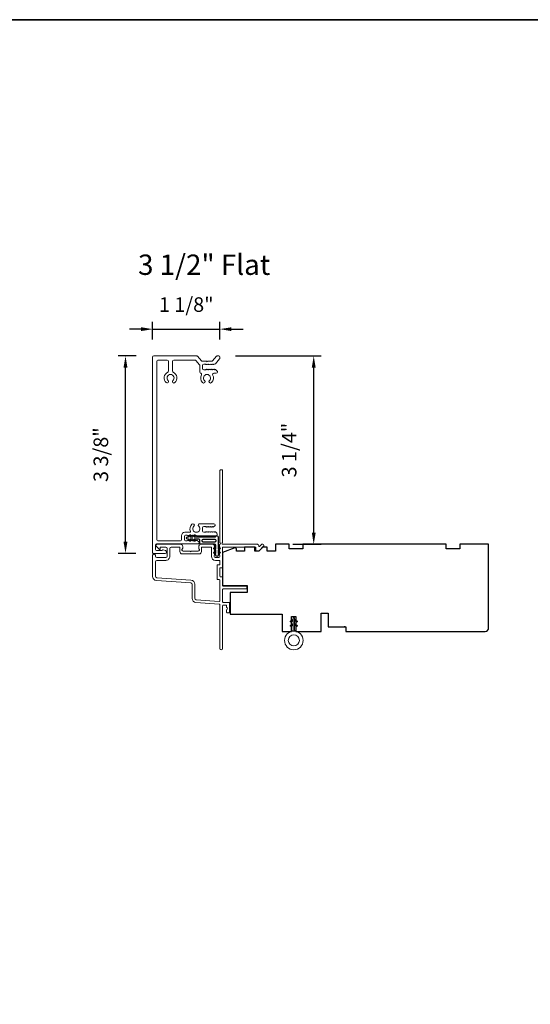
# Model space of a CAD drawing. Extents: x 2744 to 2891, y 1361 to 1424.
# Drawn here: x 2763 to 2772, y 1378 to 1395 of the extents above; entities that cross this region are included whole.
import ezdxf

# ---------------------------------------------------------------- set-up
doc = ezdxf.new("R2010")
doc.units = 0
doc.header["$LTSCALE"] = 250
doc.header["$MEASUREMENT"] = 0
doc.header["$PDMODE"] = 3
doc.header["$PDSIZE"] = -2
doc.layers.get('DEFPOINTS').update_dxf_attribs({"color": 2, "linetype": 'CONTINUOUS'})
doc.layers.add('10', color=30, linetype='CONTINUOUS')
doc.layers.add('Thermal Break', color=43, linetype='CONTINUOUS')
for name, color, linetype, lineweight in [('8', 7, 'CONTINUOUS', 35), ('Casing', 142, 'CONTINUOUS', 15), ('Dimensions', 2, 'CONTINUOUS', 25), ('Frame & Sash Cladding', 3, 'CONTINUOUS', 15), ('TEXT', 7, 'CONTINUOUS', 35), ('Weather-Strip', 6, 'CONTINUOUS', 9), ('Wood', 7, 'CONTINUOUS', 25)]:
    doc.layers.add(name, color=color, linetype=linetype, lineweight=lineweight)
doc.styles.add('Note Text (ISO)', font='tahoma.ttf')
doc.styles.add('ROMANS', font='romans')
doc.dimstyles.new('LWDEC', dxfattribs={"dimscale": 0.1, "dimtxt": 2.5, "dimasz": 2, "dimexe": 1.25, "dimexo": 3, "dimgap": 2, "dimtad": 1, "dimtoh": 1, "dimdec": 4, "dimzin": 11, "dimdsep": 46, "dimlunit": 5, "dimtxsty": 'ROMANS', "dimcen": 0, "dimdle": 1.5, "dimazin": 0, "dimtfac": 0.03937, "dimtdec": 4, "dimtix": 1, "dimtmove": 0, "dimatfit": 3, "dimfxl": 0, "dimfrac": 2, "dimtzin": 0, "dimarcsym": 0})

# ---------------------------------------------------------------- blocks, each defined once
blk = doc.blocks.new('*D37')
at = {"layer": 'DEFPOINTS', "color": 0, "linetype": 'Continuous'}
for p in [(2766.798, 1389.772), (2765.645, 1389.292), (2766.798, 1389.292)]:
    blk.add_point(p, dxfattribs=at)
at = {"layer": 'Dimensions', "color": 0, "linetype": 'ByBlock', "lineweight": -2}
for p, q in [((2765.645, 1389.592), (2765.645, 1389.897)), ((2766.798, 1389.592), (2766.798, 1389.897)), ((2765.445, 1389.772), (2765.245, 1389.772)), ((2765.645, 1389.772), (2766.798, 1389.772)), ((2766.998, 1389.772), (2767.198, 1389.772))]:
    blk.add_line(p, q, dxfattribs=at)
at = {"layer": 'Dimensions', "color": 0, "linetype": 'Continuous'}
for points in [[(2765.445, 1389.805), (2765.445, 1389.739), (2765.645, 1389.772)], [(2766.998, 1389.805), (2766.998, 1389.739), (2766.798, 1389.772)]]:
    blk.add_solid(points, dxfattribs=at)
at = {"layer": 'Dimensions', "color": 0, "linetype": 'Continuous', "insert": (2766.221, 1390.162), "char_height": 0.25, "attachment_point": 5, "style": 'ROMANS'}
blk.add_mtext('1 1/8"', dxfattribs=at)
blk = doc.blocks.new('*D38')
at = {"layer": 'DEFPOINTS', "color": 0, "linetype": 'Continuous'}
for p in [(2765.179, 1389.312), (2765.664, 1389.312), (2765.654, 1385.918)]:
    blk.add_point(p, dxfattribs=at)
at = {"layer": 'Dimensions', "color": 0, "linetype": 'ByBlock', "lineweight": -2}
for p, q in [((2765.364, 1389.312), (2765.054, 1389.312)), ((2765.179, 1386.118), (2765.179, 1389.112)), ((2765.354, 1385.918), (2765.054, 1385.918))]:
    blk.add_line(p, q, dxfattribs=at)
at = {"layer": 'Dimensions', "color": 0, "linetype": 'Continuous'}
for points in [[(2765.145, 1389.112), (2765.212, 1389.112), (2765.179, 1389.312)], [(2765.145, 1386.118), (2765.212, 1386.118), (2765.179, 1385.918)]]:
    blk.add_solid(points, dxfattribs=at)
at = {"layer": 'Dimensions', "color": 0, "linetype": 'Continuous', "insert": (2764.788, 1387.615), "char_height": 0.25, "attachment_point": 5, "rotation": 90, "style": 'ROMANS'}
blk.add_mtext('3 3/8"', dxfattribs=at)
blk = doc.blocks.new('*D59')
at = {"layer": 'DEFPOINTS', "color": 0}
for p in [(2766.766, 1389.312), (2768.41, 1389.312), (2767.751, 1386.074)]:
    blk.add_point(p, dxfattribs=at)
at = {"layer": 'Dimensions', "color": 0, "linetype": 'ByBlock', "lineweight": -2}
for p, q in [((2767.066, 1389.312), (2768.535, 1389.312)), ((2768.41, 1386.274), (2768.41, 1389.112)), ((2768.051, 1386.074), (2768.535, 1386.074))]:
    blk.add_line(p, q, dxfattribs=at)
at = {"layer": 'Dimensions', "color": 0}
for points in [[(2768.377, 1389.112), (2768.443, 1389.112), (2768.41, 1389.312)], [(2768.377, 1386.274), (2768.443, 1386.274), (2768.41, 1386.074)]]:
    blk.add_solid(points, dxfattribs=at)
at = {"layer": 'Dimensions', "color": 0, "insert": (2768.02, 1387.693), "char_height": 0.25, "attachment_point": 5, "rotation": 90, "style": 'ROMANS'}
blk.add_mtext('3 1/4"', dxfattribs=at)

msp = doc.modelspace()

# ---------------------------------------------------------------- linework, layer by layer
at = {"layer": '10'}
msp.add_lwpolyline([(2766.73172, 1386.21186, -0.76185829), (2766.7689, 1386.20162), (2766.7689, 1385.99783), (2766.78903, 1386.01192, -1), (2766.8005, 1385.99554), (2766.7689, 1385.97341), (2766.7689, 1385.92438), (2766.78903, 1385.93847, -1), (2766.8005, 1385.92209), (2766.7689, 1385.89996), (2766.7689, 1385.88532, -1), (2766.7289, 1385.88532), (2766.7289, 1385.89996), (2766.6973, 1385.92209, -1), (2766.70877, 1385.93847), (2766.7289, 1385.92438), (2766.7289, 1385.97341), (2766.6973, 1385.99554, -1), (2766.70877, 1386.01192), (2766.7289, 1385.99783), (2766.7289, 1386.0543, 0.41421356), (2766.70922, 1386.07398), (2766.47227, 1386.07398, -0.41421356), (2766.45259, 1386.09367), (2766.45259, 1386.15241, 0.41421356), (2766.44274, 1386.16225), (2766.35871, 1386.16225), (2766.37281, 1386.14212, -1), (2766.35642, 1386.13065), (2766.3343, 1386.16225), (2766.28526, 1386.16225), (2766.29936, 1386.14212, -1), (2766.28297, 1386.13065), (2766.26085, 1386.16225), (2766.24621, 1386.16225, -1), (2766.24621, 1386.20225), (2766.26085, 1386.20225), (2766.28297, 1386.23385, -1), (2766.29936, 1386.22238), (2766.28526, 1386.20225), (2766.3343, 1386.20225), (2766.35642, 1386.23385, -1), (2766.37281, 1386.22238), (2766.35871, 1386.20225), (2766.71481, 1386.20225, 0.26425366), (2766.73172, 1386.21186)], format="xyb", dxfattribs=at)
msp.add_lwpolyline([(2766.70985, 1386.16288, -0.41421356), (2766.72953, 1386.1432), (2766.72953, 1386.13304, -0.41421356), (2766.70985, 1386.11335), (2766.51164, 1386.11335, -0.41421356), (2766.49196, 1386.13304), (2766.49196, 1386.1432, -0.41421356), (2766.51164, 1386.16288)], format="xyb", close=True, dxfattribs=at)
at = {"layer": '8', "linetype": 'Continuous'}
msp.add_lwpolyline([(2743.6705, 1395.09066), (2809.06981, 1395.09066), (2809.06981, 1361.24618), (2743.6705, 1361.24618)], close=True, dxfattribs=at)
at = {"layer": 'Casing'}
msp.add_lwpolyline([(2766.66196, 1386.37176, -0.38196601), (2766.64884, 1386.37176), (2766.64064, 1386.3791), (2766.63243, 1386.37176, -0.38196601), (2766.61931, 1386.37176), (2766.61111, 1386.3791), (2766.60291, 1386.37176, -0.38196601), (2766.58978, 1386.37176), (2766.58158, 1386.3791), (2766.57338, 1386.37176, -0.38196601), (2766.56026, 1386.37176), (2766.55205, 1386.3791), (2766.52134, 1386.3791, 0.41421356), (2766.50165, 1386.35941), (2766.50165, 1386.30036, 0.41421356), (2766.52134, 1386.28067), (2766.55205, 1386.28067), (2766.56026, 1386.28801, -0.38196601), (2766.57338, 1386.28801), (2766.58158, 1386.28067), (2766.58978, 1386.28801, -0.38196601), (2766.60291, 1386.28801), (2766.61111, 1386.28067), (2766.61931, 1386.28801, -0.38196601), (2766.63243, 1386.28801), (2766.64064, 1386.28067), (2766.64884, 1386.28801, -0.38196601), (2766.66196, 1386.28801), (2766.67016, 1386.28067), (2766.67837, 1386.28801, -0.38196601), (2766.69149, 1386.28801), (2766.69969, 1386.28067), (2766.70789, 1386.28801, -0.38196601), (2766.72102, 1386.28801), (2766.74852, 1386.2634, -0.21342177), (2766.75509, 1386.24873), (2766.75509, 1386.2413, -0.41421356), (2766.7354, 1386.22162), (2766.40218, 1386.22162, -0.18448309), (2766.39562, 1386.22412), (2766.38741, 1386.23146), (2766.37921, 1386.22412, -0.38196601), (2766.36609, 1386.22412), (2766.35789, 1386.23146), (2766.34968, 1386.22412, -0.38196601), (2766.33656, 1386.22412), (2766.32836, 1386.23146), (2766.32016, 1386.22412, -0.38196601), (2766.30703, 1386.22412), (2766.29883, 1386.23146), (2766.29063, 1386.22412, -0.38196601), (2766.27751, 1386.22412), (2766.2693, 1386.23146), (2766.2611, 1386.22412, -0.38196601), (2766.24798, 1386.22412), (2766.23978, 1386.23146), (2766.20906, 1386.23146, 0.41421356), (2766.18938, 1386.21177), (2766.18938, 1386.15272, 0.41421356), (2766.20906, 1386.13303), (2766.23978, 1386.13303), (2766.24798, 1386.14037, -0.38196601), (2766.2611, 1386.14037), (2766.2693, 1386.13303), (2766.27751, 1386.14037, -0.38196601), (2766.29063, 1386.14037), (2766.29883, 1386.13303), (2766.30703, 1386.14037, -0.38196601), (2766.32016, 1386.14037), (2766.32836, 1386.13303), (2766.33656, 1386.14037, -0.38196601), (2766.34968, 1386.14037), (2766.35789, 1386.13303), (2766.36609, 1386.14037, -0.38196601), (2766.37921, 1386.14037), (2766.38741, 1386.13303), (2766.39562, 1386.14037, -0.38196601), (2766.40874, 1386.14037), (2766.43625, 1386.11577, -0.21342177), (2766.44281, 1386.10109), (2766.44281, 1386.09366, -0.41421356), (2766.43296, 1386.08382), (2765.71347, 1386.08382, 0.41421356), (2765.69379, 1386.06414), (2765.69379, 1385.98654, 0.41421356), (2765.71347, 1385.96686), (2765.79929, 1385.96686, 0.24340274), (2765.80572, 1385.97018, -0.31384042), (2765.82688, 1385.97783), (2765.86379, 1385.96796, -0.87716079), (2765.85717, 1385.91764), (2765.65442, 1385.91764, -0.41421356), (2765.64458, 1385.92749), (2765.64458, 1389.29243, -0.41421356), (2765.66426, 1389.31212), (2766.402, 1389.31212, -0.21712128), (2766.41685, 1389.30535), (2766.48419, 1389.22789, 0.21712128), (2766.49904, 1389.22112), (2766.56822, 1389.22112), (2766.57806, 1389.21128), (2766.5879, 1389.22112), (2766.65682, 1389.22112, 0.21712128), (2766.67167, 1389.22789), (2766.73901, 1389.30535, -0.21712128), (2766.75386, 1389.31212), (2766.77856, 1389.31212, -0.41421356), (2766.79825, 1389.29243), (2766.79825, 1389.27284, -0.18082946), (2766.79342, 1389.25992), (2766.72279, 1389.17868, -0.21712128), (2766.70793, 1389.17191), (2766.70358, 1389.17191, 0.18448309), (2766.69702, 1389.1694), (2766.69162, 1389.16457, -0.38196601), (2766.6785, 1389.16457), (2766.6703, 1389.17191), (2766.66209, 1389.16457, -0.38217497), (2766.64897, 1389.16457), (2766.64077, 1389.17191), (2766.63257, 1389.16457, -0.38196601), (2766.61944, 1389.16457), (2766.61124, 1389.17191), (2766.60304, 1389.16457, -0.38196601), (2766.58992, 1389.16457), (2766.58171, 1389.17191), (2766.57351, 1389.16457, -0.38196601), (2766.56039, 1389.16457), (2766.55219, 1389.17191), (2766.52147, 1389.17191, 0.41421356), (2766.50179, 1389.15222), (2766.50179, 1389.09317, 0.41421356), (2766.52147, 1389.07348), (2766.55219, 1389.07348), (2766.56039, 1389.08082, -0.38196601), (2766.57351, 1389.08082), (2766.58171, 1389.07348), (2766.58992, 1389.08082, -0.38196601), (2766.60304, 1389.08082), (2766.61124, 1389.07348), (2766.61944, 1389.08082, -0.38196601), (2766.63257, 1389.08082), (2766.64077, 1389.07348), (2766.64897, 1389.08082, -0.38196601), (2766.66209, 1389.08082), (2766.6703, 1389.07348), (2766.6785, 1389.08082, -0.38196601), (2766.69162, 1389.08082), (2766.69982, 1389.07348), (2766.70803, 1389.08082, -0.38196601), (2766.72115, 1389.08082), (2766.74866, 1389.05622, -0.21342177), (2766.75522, 1389.04154), (2766.75522, 1389.03411, -0.41421356), (2766.73553, 1389.01443), (2766.69221, 1389.01443, 0.56772474), (2766.67488, 1388.9854, -0.33881496), (2766.65374, 1388.85335, -1), (2766.61934, 1388.88964, 2.50842764), (2766.53678, 1388.88964, -1), (2766.50239, 1388.85335, -0.34175967), (2766.4818, 1388.98642, 0.49180098), (2766.4694, 1389.01503, -0.34339364), (2766.45454, 1389.03411), (2766.45454, 1389.14661, 0.18082946), (2766.44971, 1389.15953), (2766.38456, 1389.23448, 0.21712128), (2766.3697, 1389.24125), (2766.00678, 1389.24125, 0.41421356), (2765.98709, 1389.22157), (2765.98709, 1389.05057, 0.29075577), (2765.99841, 1389.03275, -0.5278739), (2766.02743, 1388.85344, -1), (2765.99299, 1388.88969, 2.50636855), (2765.91038, 1388.88964, -1), (2765.87598, 1388.85335, -0.52823527), (2765.90491, 1389.03275, 0.29075577), (2765.91623, 1389.05057), (2765.91623, 1389.22157, 0.41421356), (2765.89654, 1389.24125), (2765.73513, 1389.24125, 0.41421356), (2765.71544, 1389.22157), (2765.71544, 1386.15272, 0.41421356), (2765.73513, 1386.13303), (2766.12048, 1386.13303, 0.41421356), (2766.14016, 1386.15272), (2766.14016, 1386.22162, -0.41421356), (2766.19922, 1386.28067), (2766.28557, 1386.28067, 0.54715345), (2766.29451, 1386.29463, -0.32141003), (2766.31873, 1386.4205, -1), (2766.35313, 1386.38421, 2.50235782), (2766.43583, 1386.38408, -0.67666175), (2766.45355, 1386.42831), (2766.69772, 1386.42831, -0.41421356), (2766.71741, 1386.40862), (2766.71741, 1386.40374, -0.21342177), (2766.71084, 1386.38907), (2766.69149, 1386.37176, -0.38196601), (2766.67837, 1386.37176), (2766.67016, 1386.3791), (2766.66196, 1386.37176)], format="xyb", dxfattribs=at)
at = {"layer": 'Frame & Sash Cladding'}
for points in [[(2766.90441, 1385.02871, -0.41421356), (2766.91426, 1385.01887), (2766.91426, 1384.99672, 0.23993165), (2766.91831, 1384.98876, -0.50917508), (2766.91831, 1384.95055, 0.23993165), (2766.91426, 1384.9426), (2766.91426, 1384.90863, 0.41421356), (2766.9241, 1384.89879), (2766.95166, 1384.89879, 0.41421356), (2766.9615, 1384.90863), (2766.9615, 1385.06611, 0.41421356), (2766.95166, 1385.07596), (2766.8552, 1385.07596, -0.41421356), (2766.84536, 1385.0858), (2766.84536, 1385.2984, -0.41421356), (2766.8552, 1385.30824), (2767.2489, 1385.30824, 0.41421356), (2767.25874, 1385.31808), (2767.25874, 1385.34564, 0.41421356), (2767.2489, 1385.35548), (2766.8552, 1385.35548, -0.41421356), (2766.84536, 1385.36533), (2766.84536, 1385.50509, 0.41421356), (2766.83552, 1385.51493), (2766.80796, 1385.51493, -0.41421356), (2766.79811, 1385.52477), (2766.79811, 1385.66257, -0.41421356), (2766.80796, 1385.67241), (2766.83552, 1385.67241, 0.41421356), (2766.84536, 1385.68225), (2766.84536, 1386.0169, -0.41421356), (2766.8552, 1386.02674), (2767.41622, 1386.02674), (2767.41622, 1385.97162, 0.41421356), (2767.42606, 1385.96178), (2767.46557, 1385.96178, 0.19891237), (2767.47253, 1385.96466), (2767.54825, 1386.04038, 0.66817864), (2767.53433, 1386.07398), (2767.51926, 1386.07398, 0.19891237), (2767.5123, 1386.0711), (2767.48224, 1386.04104, -0.6940335), (2767.46546, 1386.04869, 0.43506026), (2767.4419, 1386.07398), (2766.84929, 1386.07398, -0.88101769), (2766.84536, 1386.10498), (2766.84536, 1387.34366, 0.41421356), (2766.83552, 1387.35351), (2766.80796, 1387.35351, 0.41421356), (2766.79811, 1387.34366), (2766.79811, 1386.10498, -0.7192521), (2766.80023, 1386.0752, 0.30277564), (2766.79418, 1386.06611), (2766.79418, 1386.06474, -0.16227766), (2766.79024, 1386.05293, 0.35746227), (2766.79078, 1386.04046), (2766.79811, 1386.03226), (2766.79078, 1386.02406, 0.38196601), (2766.79078, 1386.01094), (2766.79811, 1386.00273), (2766.79078, 1385.99453, 0.38196625), (2766.79078, 1385.98141), (2766.79811, 1385.97321), (2766.79078, 1385.96501, 0.38196601), (2766.79078, 1385.95188), (2766.79811, 1385.94368), (2766.79078, 1385.93548, 0.38196601), (2766.79078, 1385.92235), (2766.79811, 1385.91415), (2766.79078, 1385.90595, 0.38196601), (2766.79078, 1385.89283), (2766.79811, 1385.88462), (2766.79811, 1385.86532, -0.41421356), (2766.77843, 1385.84564), (2766.71937, 1385.84564, -0.41421356), (2766.69969, 1385.86532), (2766.69969, 1385.88462), (2766.70703, 1385.89283, 0.38196601), (2766.70703, 1385.90595), (2766.69969, 1385.91415), (2766.70703, 1385.92235, 0.38196601), (2766.70703, 1385.93548), (2766.69969, 1385.94368), (2766.70703, 1385.95188, 0.38196601), (2766.70703, 1385.96501), (2766.69969, 1385.97321), (2766.70703, 1385.98141, 0.38196625), (2766.70703, 1385.99453), (2766.69969, 1386.00273), (2766.70703, 1386.01094, 0.38196601), (2766.70703, 1386.02406), (2766.69969, 1386.03226), (2766.70703, 1386.04046, 0.38196601), (2766.70703, 1386.05359), (2766.69465, 1386.06742, 0.21342177), (2766.67998, 1386.07398), (2766.47528, 1386.07398, 0.41421356), (2766.43591, 1386.03461), (2766.43591, 1386.00656, 0.23993165), (2766.43996, 1385.9986, -0.72633003), (2766.42607, 1385.95587), (2766.30796, 1385.95587), (2766.29812, 1385.94603), (2766.28827, 1385.95587), (2766.17016, 1385.95587, -0.72633003), (2766.15627, 1385.9986, 0.23993165), (2766.16032, 1386.00656), (2766.16032, 1386.03461, 0.41421356), (2766.12095, 1386.07398), (2765.71938, 1386.07398, 0.66817864), (2765.70546, 1386.04038), (2765.75769, 1385.98814, 0.66817864), (2765.7745, 1385.9951), (2765.7745, 1386.0169, -0.41421356), (2765.78434, 1386.02674), (2765.86898, 1386.02674, -0.41421356), (2765.89261, 1386.00312), (2765.89261, 1385.86926, -0.41421356), (2765.86898, 1385.84564), (2765.71544, 1385.84564, -0.41421356), (2765.69182, 1385.86926), (2765.69182, 1385.88501, 1), (2765.64458, 1385.88501), (2765.64458, 1385.5228, 0.39391061), (2765.7105, 1385.45211), (2766.29976, 1385.41091, -0.39391064), (2766.32174, 1385.38734), (2766.32174, 1385.14485, 0.39391048), (2766.38766, 1385.07416), (2766.78896, 1385.0461, -0.39391048), (2766.79811, 1385.03628), (2766.79811, 1384.28265, 1), (2766.84536, 1384.28265), (2766.84536, 1385.01887, -0.41421356), (2766.8552, 1385.02871)], [(2766.36898, 1385.38734, 0.39391024), (2766.30306, 1385.45804), (2765.71379, 1385.49924, -0.39391048), (2765.69182, 1385.5228), (2765.69182, 1385.77477, -0.41421356), (2765.71544, 1385.79839), (2765.86898, 1385.79839, 0.41421363), (2765.93985, 1385.86926), (2765.93985, 1386.00312, -0.41421356), (2765.96347, 1386.02674), (2766.10323, 1386.02674, -0.41421356), (2766.11308, 1386.0169), (2766.11308, 1385.948, 0.41421356), (2766.15245, 1385.90863), (2766.44378, 1385.90863, 0.41421356), (2766.48315, 1385.948), (2766.48315, 1386.0169, -0.41421356), (2766.493, 1386.02674), (2766.6426, 1386.02674, -0.41421356), (2766.65245, 1386.0169), (2766.65245, 1385.86926, 0.41421356), (2766.72331, 1385.79839), (2766.78827, 1385.79839, -0.41421356), (2766.79811, 1385.78855), (2766.79811, 1385.7295, -0.41421356), (2766.78827, 1385.71965), (2766.76071, 1385.71965, 0.41421356), (2766.75087, 1385.70981), (2766.75087, 1385.47753, 0.41421356), (2766.76071, 1385.46769), (2766.78827, 1385.46769, -0.41421356), (2766.79811, 1385.45784), (2766.79811, 1385.10337, -0.43481237), (2766.78758, 1385.09355), (2766.39096, 1385.12129, -0.39391048), (2766.36898, 1385.14485)]]:
    msp.add_lwpolyline(points, format="xyb", close=True, dxfattribs=at)
at = {"layer": 'Thermal Break'}
msp.add_line((2768.94771, 1384.65667), (2768.93275, 1384.65667), dxfattribs=at)
at = {"layer": 'Weather-Strip'}
for points in [[(2768.05586, 1384.76295), (2768.0216, 1384.73896, -0.99999916), (2768.01013, 1384.75534), (2768.05586, 1384.78736)], [(2768.08836, 1384.58111), (2768.08836, 1384.58637, 0.22773508), (2768.08461, 1384.59417, -0.22773508), (2768.08086, 1384.60198), (2768.08086, 1384.79986, 1), (2768.05586, 1384.79986), (2768.05586, 1384.60198, -0.22773508), (2768.05211, 1384.59417, 0.22773508), (2768.04836, 1384.58637), (2768.04836, 1384.58111)], [(2768.08086, 1384.78736), (2768.1266, 1384.75534, -0.99999916), (2768.11512, 1384.73896), (2768.08086, 1384.76295)], [(2768.05586, 1384.68819), (2768.0216, 1384.66419, -0.99999961), (2768.01013, 1384.68058), (2768.05586, 1384.7126)], [(2768.08086, 1384.7126), (2768.1266, 1384.68058, -0.99999916), (2768.11512, 1384.66419), (2768.08086, 1384.68819)]]:
    msp.add_lwpolyline(points, format="xyb", dxfattribs=at)
for radius in [0.16, 0.095]:
    msp.add_circle((2768.06836, 1384.42237), radius, dxfattribs=at)
at = {"layer": 'Wood'}
msp.add_lwpolyline([(2771.41228, 1386.07398), (2770.92016, 1386.07398), (2770.92016, 1385.99524), (2770.68394, 1385.99524), (2770.68394, 1386.07398), (2768.22331, 1386.07398), (2768.22331, 1385.99524), (2767.98709, 1385.99524), (2767.98709, 1386.07398), (2767.75087, 1386.07398), (2767.75087, 1385.95587), (2767.61307, 1385.95587), (2767.61307, 1386.02477), (2767.53433, 1386.02477), (2767.46543, 1385.95587), (2767.39654, 1385.95587), (2767.39654, 1386.02477), (2767.21937, 1386.02477), (2767.21937, 1385.95587), (2767.08158, 1385.95587), (2767.08158, 1385.99405, 0.52056705), (2767.05516, 1386.01255), (2766.84536, 1385.93619), (2766.84536, 1385.36533), (2767.26858, 1385.36533), (2767.26858, 1385.24722), (2766.97331, 1385.24722), (2766.97331, 1384.8732), (2767.86898, 1384.8732), (2767.86898, 1384.57793), (2768.02646, 1384.57793), (2768.02646, 1384.83383), (2768.1052, 1384.83383), (2768.1052, 1384.57793), (2768.53826, 1384.57793), (2768.53826, 1384.89289), (2768.65637, 1384.89289), (2768.65637, 1384.65667), (2768.96149, 1384.65667), (2768.96149, 1384.57793), (2771.35322, 1384.57793, 0.41421356), (2771.41228, 1384.63698)], format="xyb", close=True, dxfattribs=at)

# ---------------------------------------------------------------- texts
at = {"layer": 'TEXT', "insert": (2766.52893, 1391.5139), "char_height": 0.2755889, "width": 4.670403, "attachment_point": 2, "style": 'Note Text (ISO)'}
msp.add_mtext('\\pt5.99985;\\P{\\H1.27x;3 1/2" Flat}', dxfattribs=at)

# ---------------------------------------------------------------- dimensions: what is measured, and where the dimension line sits
at = {"layer": 'Dimensions', "linetype": 'Continuous'}
dim = msp.add_linear_dim(base=(2766.79825, 1389.77187), p1=(2765.64458, 1389.29243), p2=(2766.79825, 1389.29243), dimstyle='LWDEC', override={"dimpost": '"', "dimarcsym": 1}, dxfattribs=at)
dim.commit()
dim.dimension.update_dxf_attribs({"geometry": '*D37', "text_midpoint": (2766.22141, 1390.16235)})
dim = msp.add_linear_dim(base=(2765.1787, 1389.31212), p1=(2765.65442, 1385.91764), p2=(2765.66426, 1389.31212), angle=90, dimstyle='LWDEC', override={"dimpost": '"', "dimarcsym": 1}, dxfattribs=at)
dim.commit()
dim.dimension.update_dxf_attribs({"geometry": '*D38', "text_midpoint": (2764.78822, 1387.61488)})
at = {"layer": 'Dimensions'}
dim = msp.add_linear_dim(base=(2768.41012, 1389.31212), p1=(2767.75087, 1386.07398), p2=(2766.76621, 1389.31212), angle=90, dimstyle='LWDEC', override={"dimpost": '"', "dimarcsym": 1}, dxfattribs=at)
dim.commit()
dim.dimension.update_dxf_attribs({"geometry": '*D59', "text_midpoint": (2768.01965, 1387.69305)})

doc.saveas('drawing.dxf')
